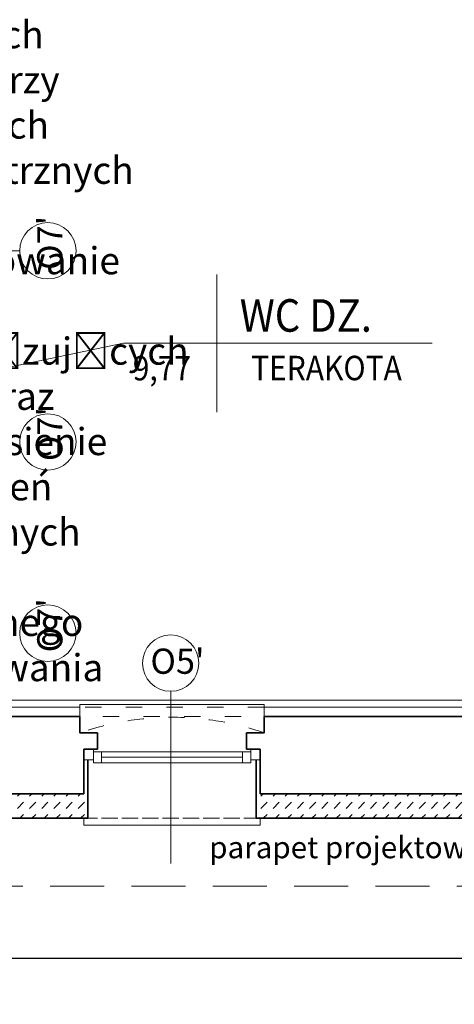
# Model space of a CAD drawing. Units: millimetres. Extents: x 216607 to 259067, y -40044 to -13126.
# Drawn here: x 243154 to 243475, y -25150 to -24424 of the extents above; entities that cross this region are included whole.
import ezdxf
from ezdxf import colors
from ezdxf.entities.mleader import LeaderData, LeaderLine
from ezdxf.math import Vec2, Vec3

# ---------------------------------------------------------------- set-up
doc = ezdxf.new("R2010")
doc.units = ezdxf.units.MM
for name, pattern in [('ACAD_ISO02W100', [15, 12, -3]), ('ACAD_ISO03W100', [30, 12, -18]), ('DASHED', [0.75, 0.5, -0.25])]:
    doc.linetypes.add(name, pattern=pattern)
doc.layers.get('Defpoints').update_dxf_attribs({"color": 2})
for name, color, linetype, lineweight in [('A_przerywana', 2, 'DASHED', 20), ('Cienka', 255, 'Continuous', 5), ('Lpomoc', 95, 'Continuous', 13), ('mp_kreskowanie', 255, 'Continuous', 9), ('mp_linie pomocnicze', 104, 'Continuous', 30), ('mp_okna', 141, 'Continuous', 18), ('mp_opis', 182, 'Continuous', 18), ('mp_wymiar', 7, 'Continuous', 15), ('mp_ściany nowe', 84, 'Continuous', 35), ('Obrys', 143, 'Continuous', 20), ('OPISY', 96, 'Continuous', 9), ('Przerywana', 3, 'ACAD_ISO03W100', 9), ('Ściany', 7, 'Continuous', 35)]:
    doc.layers.add(name, color=color, linetype=linetype, lineweight=lineweight)
doc.styles.add('EWA', font='ARIALN.TTF')
doc.styles.add('m1', font='romans.shx', dxfattribs={"width": 0.9})
doc.styles.get("Standard").update_dxf_attribs({"font": 'ARIALN.TTF'})
doc.dimstyles.new('EWA 100', dxfattribs={"dimtxt": 24, "dimasz": 8, "dimexe": 10, "dimexo": 0, "dimgap": 2, "dimtad": 1, "dimtxsty": 'EWA', "dimblk": 'ARCHTICK', "dimcen": 2.5, "dimdle": 4, "dimadec": 1, "dimazin": 0, "dimtfac": 1, "dimtix": 1, "dimtmove": 0, "dimatfit": 3, "dimfxl": 15, "dimfxlon": 1, "dimarcsym": 0})
pattern_1 = [(45, (23082.224, 13789.281), (9e-16, 8.98025612), [6.35, -6.35])]

# ---------------------------------------------------------------- blocks, each defined once
blk = doc.blocks.new('_ArchTick')
at = {"color": 0, "linetype": 'ByBlock', "const_width": 0.15}
blk.add_lwpolyline([(-0.5, -0.5), (0.5, 0.5)], dxfattribs=at)
blk = doc.blocks.new('*D98')
at = {"layer": 'Defpoints', "color": 0, "ltscale": 80, "transparency": 16777216}
for p in [(243076.4, -25062.72), (244236.4, -25062.72), (244236.4, -25115.96)]:
    blk.add_point(p, dxfattribs=at)
at = {"layer": 'mp_wymiar', "color": 0, "lineweight": -2, "ltscale": 80, "transparency": 16777216}
for p, q in [((243076.4, -25100.96), (243076.4, -25125.96)), ((244236.4, -25100.96), (244236.4, -25125.96)), ((243072.4, -25115.96), (244240.4, -25115.96))]:
    blk.add_line(p, q, dxfattribs=at)
at = {"layer": 'mp_wymiar', "color": 0, "lineweight": -2, "ltscale": 80, "transparency": 16777216, "xscale": 8, "yscale": 8, "zscale": 8, "rotation": 180}
blk.add_blockref('_ArchTick', (243076.4, -25115.96), dxfattribs=at)
at = {"layer": 'mp_wymiar', "color": 0, "lineweight": -2, "ltscale": 80, "transparency": 16777216, "xscale": 8, "yscale": 8, "zscale": 8}
blk.add_blockref('_ArchTick', (244236.4, -25115.96), dxfattribs=at)
at = {"layer": 'mp_wymiar', "color": 0, "ltscale": 80, "transparency": 16777216, "insert": (243656.4, -25101.71), "char_height": 24, "attachment_point": 5, "style": 'EWA'}
blk.add_mtext('1160', dxfattribs=at)

msp = doc.modelspace()

# ---------------------------------------------------------------- hatches: boundary and pattern name
at = {"layer": 'mp_kreskowanie', "ltscale": 80, "transparency": 33554687}
h = msp.add_hatch(dxfattribs=at)
h.set_pattern_fill('DASH', color=256, scale=2, angle=45)
h.set_pattern_definition(pattern_1)
h.paths.add_polyline_path([(243204.401, -24969.717), (243201.401, -24969.717), (243201.401, -24994.717), (243094.401, -24994.717), (243094.401, -24987.717), (242974.401, -24987.717), (242974.401, -24995.717), (243076.401, -24995.717), (243076.401, -25012.717), (243204.401, -25012.717)])
h.paths.add_polyline_path([(243072.401, -24912.717), (243103.401, -24912.717), (243103.401, -24909.717), (243054.401, -24909.717), (243054.401, -24912.717), (243054.401, -24933.717), (242974.401, -24933.717), (242974.401, -24941.717), (243072.401, -24941.717)])
h = msp.add_hatch(dxfattribs=at)
h.set_pattern_fill('DASH', color=256, scale=2, angle=45)
h.set_pattern_definition(pattern_1)
h.paths.add_polyline_path([(243873.401, -24969.717), (243870.401, -24969.717), (243870.401, -24994.717), (243666.401, -24994.717), (243666.401, -24969.717), (243663.401, -24969.717), (243663.401, -25012.717), (243666.401, -25012.717), (243873.401, -25012.717)])
h.paths.add_polyline_path([(243539.401, -24969.717), (243536.401, -24969.717), (243536.401, -24994.717), (243331.401, -24994.717), (243331.401, -24969.717), (243328.401, -24969.717), (243328.401, -25012.717), (243331.401, -25012.717), (243539.401, -25012.717)])

# ---------------------------------------------------------------- linework, layer by layer
at = {"layer": 'A_przerywana', "ltscale": 80}
msp.add_line((244236.401, -25062.717), (243076.401, -25062.717), dxfattribs=at)
at = {"layer": 'Cienka'}
for p, q in [((243201.401, -25012.717), (243201.401, -25017.717)), ((243331.401, -25017.717), (243201.401, -25017.717)), ((243331.401, -25012.717), (243331.401, -25017.717))]:
    msp.add_line(p, q, dxfattribs=at)
at = {"layer": 'Lpomoc'}
msp.add_lwpolyline([(242859.401, -26221.717), (242982.401, -26221.717), (242982.401, -25893.717), (244172.401, -25893.717), (244172.401, -26019.717), (245065.401, -26019.717), (245065.401, -24625.717), (244384.401, -24625.717), (244384.401, -24663.717), (244145.401, -24663.717), (244145.401, -24925.717), (243147.401, -24925.717), (243147.401, -24472.717), (242390.401, -24472.717), (242390.401, -24923.717), (241739.401, -24923.717)], dxfattribs=at)
at = {"layer": 'mp_linie pomocnicze', "linetype": 'ACAD_ISO02W100', "lineweight": 20}
msp.add_line((243331.401, -25012.717), (243201.401, -25012.717), dxfattribs=at)
at = {"layer": 'mp_okna', "ltscale": 2}
for p, q in [((243208.401, -24961.717), (243201.401, -24961.717)), ((243318.401, -24967.717), (243214.401, -24967.717))]:
    msp.add_line(p, q, dxfattribs=at)
at = {"layer": 'mp_okna'}
for p, q in [((243208.401, -24961.717), (243208.401, -24971.717)), ((243324.401, -24971.717), (243324.401, -24961.717)), ((243331.401, -24961.717), (243324.401, -24961.717)), ((243208.401, -24963.717), (243324.401, -24963.717)), ((243214.401, -24963.717), (243214.401, -24971.717)), ((243318.401, -24971.717), (243318.401, -24963.717)), ((243208.401, -24969.717), (243201.401, -24969.717)), ((243208.401, -24971.717), (243324.401, -24971.717)), ((243331.401, -24969.717), (243324.401, -24969.717))]:
    msp.add_line(p, q, dxfattribs=at)
at = {"layer": 'mp_opis'}
for p, q in [((243154.043, -24594.217), (243026.989, -24594.217)), ((243265.401, -24919.075), (243265.401, -25046.129))]:
    msp.add_line(p, q, dxfattribs=at)
for centre in [(243174.838, -24594.217), (243174.838, -24735.217), (243174.838, -24876.217), (243265.401, -24898.28)]:
    msp.add_circle(centre, 20.795, dxfattribs=at)
at = {"layer": 'mp_ściany nowe'}
for p, q in [((243204.401, -25012.717), (243204.401, -24969.717)), ((243328.401, -25012.717), (243328.401, -24969.717)), ((243076.401, -25012.717), (243204.401, -25012.717)), ((243328.401, -25012.717), (243539.401, -25012.717))]:
    msp.add_line(p, q, dxfattribs=at)
at = {"layer": 'Obrys'}
for points in [[(243198.401, -24930.717), (243142.401, -24930.717), (243142.401, -24477.717), (242967.401, -24477.717)], [(243334.401, -24937.717), (243334.401, -24928.717), (243198.401, -24928.717), (243198.401, -24937.717)], [(243533.401, -24930.717), (243334.401, -24930.717)]]:
    msp.add_lwpolyline(points, dxfattribs=at)
at = {"layer": 'OPISY'}
for p, q in [((243299.408, -24611.609), (243299.408, -24713.224)), ((243032.769, -24703.663), (243230.584, -24662.416)), ((243230.584, -24662.416), (243458.283, -24662.416))]:
    msp.add_line(p, q, dxfattribs=at)
at = {"layer": 'Przerywana'}
msp.add_line((243334.401, -24930.717), (243198.401, -24930.717), dxfattribs=at)
msp.add_lwpolyline([(240481.401, -26009.717), (241361.401, -26009.717), (241361.401, -25881.717), (242572.401, -25881.717), (242572.401, -26209.717), (242970.401, -26209.717), (242970.401, -25881.717), (244184.401, -25881.717), (244184.401, -26007.717), (245053.401, -26007.717), (245053.401, -24637.717), (244396.401, -24637.717), (244396.401, -24675.717), (244157.401, -24675.717), (244157.401, -24937.717), (243135.401, -24937.717), (243135.401, -24484.717), (242402.401, -24484.717), (242402.401, -24935.717), (241381.401, -24935.717), (241381.401, -24671.717), (241144.401, -24671.717), (241144.401, -24632.717), (240490.401, -24632.717)], dxfattribs=at)
msp.add_arc((243266.401, -25144.864), 206.656, 70.788893, 109.211107, dxfattribs=at)
at = {"layer": 'Ściany'}
for p, q in [((243198.401, -24937.717), (243135.401, -24937.717)), ((243198.401, -24937.717), (243198.401, -24949.717)), ((243334.401, -24937.717), (243334.401, -24949.717)), ((243533.401, -24937.717), (243334.401, -24937.717)), ((243198.401, -24949.717), (243211.401, -24949.717)), ((243211.401, -24949.717), (243211.401, -24961.717)), ((243334.401, -24949.717), (243321.401, -24949.717)), ((243321.401, -24949.717), (243321.401, -24961.717)), ((243211.401, -24961.717), (243201.401, -24961.717)), ((243201.401, -24994.717), (243201.401, -24961.717)), ((243321.401, -24961.717), (243331.401, -24961.717)), ((243331.401, -24994.717), (243331.401, -24961.717)), ((243094.401, -24994.717), (243201.401, -24994.717)), ((243331.401, -24994.717), (243536.401, -24994.717))]:
    msp.add_line(p, q, dxfattribs=at)

# ---------------------------------------------------------------- texts
at = {"layer": 'mp_opis'}
for p in [(243185.563, -24608.325), (243185.563, -24749.325), (243185.563, -24890.325)]:
    msp.add_text("O7'", height=18.5811, rotation=90, dxfattribs=at).set_placement(p)
msp.add_text("O5'", height=18.5811, dxfattribs=at).set_placement((243250.465, -24906.161))
at = {"layer": 'mp_opis', "insert": (243293.812, -25026.174), "char_height": 16, "attachment_point": 1}
msp.add_mtext_dynamic_manual_height_columns('parapet projektowany h=85,0cm', width=1041.88974, gutter_width=12.5, heights=[0], dxfattribs=at)
at = {"layer": 'OPISY', "style": 'm1', "width": 0.9}
for s, height, p in [('WC DZ.', 24, (243316.311, -24653.917)), ('TERAKOTA', 18, (243324.783, -24689.671)), ('9,77', 18, (243237.441, -24689.784))]:
    msp.add_text(s, height=height, dxfattribs=at).set_placement(p)

# ---------------------------------------------------------------- dimensions: what is measured, and where the dimension line sits
at = {"layer": 'mp_wymiar', "ltscale": 80}
dim = msp.add_linear_dim(base=(244236.401, -25115.963), p1=(243076.401, -25062.717), p2=(244236.401, -25062.717), dimstyle='EWA 100', dxfattribs=at)
dim.commit()
dim.dimension.update_dxf_attribs({"geometry": '*D98', "text_midpoint": (243656.401, -25101.71)})

# ---------------------------------------------------------------- leaders
at = {"layer": 'mp_opis'}
ml = msp.add_multileader_mtext('Standard', dxfattribs=at)
ml.set_content('{\\fArial Narrow|b0|i1|c238|p34;\\H5x;istniejące toalety\\P\\fArial Narrow|b0|i0|c238|p34;- likwidacja skrajnych oczek przy ścianach zewnętrznych\\fArial Narrow|b0|i1|c238|p34;\\P-\\fArial Narrow|b0|i0|c238|p34; dostosowanie do obowiązujących norm oraz \\Pprzeniesienie urządzeń sanitarnych wg odrębnego opracowania}', color=256, style='EWA')
ml.set_leader_properties()
ml.build(insert=Vec2(0, 0))
ctx = ml.context
ctx.base_point, ctx.plane_origin = Vec3(243047.109, -24329.76), Vec3(242315.398, -24579.543)
notes = []
notes.append((ctx, [(0, (1, 1, 0), (243039.109, -24329.76), (1, 0), 8, [(1, [(242989.517, -24599.151), (242710.403, -24616.199)], 0, [])])]))
ctx.mtext.insert, ctx.mtext.flow_direction = Vec3(243049.109, -24324.82), 5
for ctx, leaders in notes:
    for number, flags, end, landing, length, lines in leaders:
        leader = LeaderData()
        leader.index, (leader.has_last_leader_line, leader.has_dogleg_vector, leader.attachment_direction) = number, flags
        leader.last_leader_point, leader.dogleg_vector, leader.dogleg_length = Vec3(end), Vec3(landing), length
        for number, points, colour, breaks in lines:
            line = LeaderLine()
            line.index, line.vertices, line.color, line.breaks = number, Vec3.list(points), colors.encode_raw_color(colour), breaks
            leader.lines.append(line)
        ctx.leaders.append(leader)

doc.saveas('drawing.dxf')
